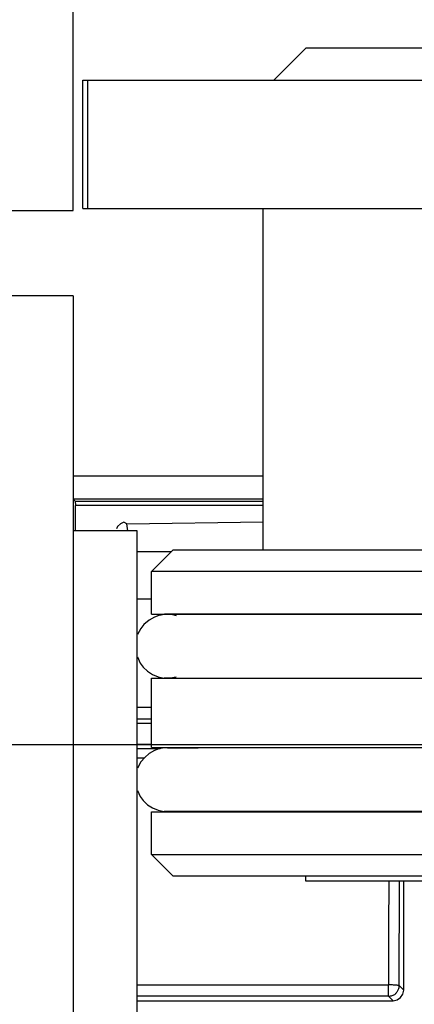
# Model space of a CAD drawing. Units: inches. Extents: x 351 to 1182, y 317 to 901.
# Drawn here: x 435 to 444, y 579 to 602 of the extents above; entities that cross this region are included whole.
import ezdxf

# ---------------------------------------------------------------- set-up
doc = ezdxf.new("R2010")
doc.units = ezdxf.units.IN
doc.layers.add('1', color=7, linetype='Continuous')

# ---------------------------------------------------------------- blocks, each defined once
blk = doc.blocks.new('009180', base_point=(875.142, 1172.797))
at = {"color": 1, "linetype": 'Continuous'}
for p, q in [((875.947, 1175.658), (875.698, 1175.518)), ((876.141, 1175.734), (875.947, 1175.658)), ((876.246, 1175.752), (876.141, 1175.734)), ((876.413, 1175.785), (876.246, 1175.752)), ((876.599, 1175.785), (876.413, 1175.785)), ((897.542, 1175.785), (876.599, 1175.785)), ((876.599, 1175.785), (876.728, 1175.785)), ((876.728, 1175.785), (876.599, 1175.785)), ((876.599, 1175.785), (876.728, 1175.785)), ((876.728, 1175.785), (876.599, 1175.785)), ((876.728, 1175.785), (876.962, 1175.734)), ((877.989, 1175.785), (876.728, 1175.785)), ((896.269, 1175.785), (896.046, 1175.785)), ((897.334, 1175.785), (896.269, 1175.785)), ((897.542, 1175.785), (897.334, 1175.785)), ((897.334, 1175.785), (897.542, 1175.785)), ((897.718, 1175.777), (897.542, 1175.785)), ((898.011, 1175.71), (897.718, 1175.777)), ((898.206, 1175.634), (898.011, 1175.71)), ((898.441, 1175.488), (898.206, 1175.634)), ((875.444, 1175.301), (875.308, 1175.121)), ((875.698, 1175.518), (875.444, 1175.301)), ((898.645, 1175.301), (898.441, 1175.488)), ((898.812, 1175.081), (898.645, 1175.301)), ((875.308, 1175.121), (875.154, 1174.833)), ((898.935, 1174.833), (898.812, 1175.081)), ((899.011, 1174.567), (898.935, 1174.833)), ((899.036, 1174.291), (899.011, 1174.567)), ((899.011, 1174.015), (899.036, 1174.291)), ((875.142, 1173.79), (875.277, 1173.501)), ((898.935, 1173.749), (899.011, 1174.015)), ((875.277, 1173.501), (875.419, 1173.312)), ((898.645, 1173.28), (898.812, 1173.501)), ((898.812, 1173.501), (898.935, 1173.749)), ((875.419, 1173.312), (875.62, 1173.119)), ((875.62, 1173.119), (875.853, 1172.966)), ((875.853, 1172.966), (876.113, 1172.859)), ((897.948, 1172.848), (898.206, 1172.948)), ((898.206, 1172.948), (898.441, 1173.094)), ((898.441, 1173.094), (898.645, 1173.28)), ((876.113, 1172.859), (876.394, 1172.8)), ((876.394, 1172.8), (876.69, 1172.797)), ((876.574, 1172.797), (876.394, 1172.8)), ((876.394, 1172.8), (876.574, 1172.797)), ((876.574, 1172.797), (892.687, 1172.797)), ((876.69, 1172.797), (876.574, 1172.797)), ((876.962, 1172.848), (876.69, 1172.797)), ((876.69, 1172.797), (877.989, 1172.797)), ((892.687, 1172.797), (897.563, 1172.797)), ((896.046, 1172.797), (896.244, 1172.797)), ((896.244, 1172.797), (897.387, 1172.797)), ((897.387, 1172.797), (897.563, 1172.797)), ((897.563, 1172.797), (897.387, 1172.797)), ((897.387, 1172.797), (897.563, 1172.797)), ((897.563, 1172.797), (897.387, 1172.797)), ((897.563, 1172.797), (897.676, 1172.797)), ((897.676, 1172.797), (897.781, 1172.818)), ((897.781, 1172.818), (897.948, 1172.848))]:
    blk.add_line(p, q, dxfattribs=at)
blk = doc.blocks.new('009180_1', base_point=(875.142, 1166.547))
at = {"color": 1, "linetype": 'Continuous'}
for p, q in [((875.698, 1169.268), (875.483, 1169.087)), ((875.947, 1169.408), (875.698, 1169.268)), ((876.141, 1169.484), (875.947, 1169.408)), ((876.246, 1169.502), (876.141, 1169.484)), ((876.413, 1169.535), (876.246, 1169.502)), ((876.554, 1169.535), (876.413, 1169.535)), ((876.554, 1169.535), (876.704, 1169.531)), ((876.704, 1169.531), (876.554, 1169.535)), ((876.554, 1169.535), (876.704, 1169.531)), ((876.704, 1169.531), (876.554, 1169.535)), ((897.529, 1169.535), (876.554, 1169.535)), ((876.704, 1169.531), (877.989, 1169.535)), ((896.046, 1169.535), (896.269, 1169.535)), ((896.269, 1169.535), (897.288, 1169.514)), ((897.127, 1169.484), (897.288, 1169.514)), ((897.288, 1169.514), (897.399, 1169.535)), ((897.288, 1169.514), (897.399, 1169.535)), ((897.399, 1169.535), (897.529, 1169.535)), ((897.399, 1169.535), (897.529, 1169.535)), ((897.529, 1169.535), (897.676, 1169.535)), ((897.676, 1169.535), (897.948, 1169.484)), ((897.948, 1169.484), (898.206, 1169.384)), ((898.206, 1169.384), (898.441, 1169.238)), ((898.441, 1169.238), (898.645, 1169.051)), ((875.308, 1168.871), (875.154, 1168.583)), ((875.483, 1169.087), (875.308, 1168.871)), ((898.645, 1169.051), (898.812, 1168.831)), ((898.812, 1168.831), (898.935, 1168.583)), ((898.935, 1168.583), (899.011, 1168.317)), ((899.011, 1168.317), (899.036, 1168.041)), ((899.036, 1168.041), (899.011, 1167.765)), ((875.142, 1167.54), (875.277, 1167.251)), ((898.935, 1167.499), (898.812, 1167.251)), ((899.011, 1167.765), (898.935, 1167.499)), ((875.277, 1167.251), (875.419, 1167.062)), ((875.419, 1167.062), (875.62, 1166.869)), ((898.645, 1167.03), (898.441, 1166.844)), ((898.812, 1167.251), (898.645, 1167.03)), ((875.62, 1166.869), (875.853, 1166.716)), ((875.853, 1166.716), (876.113, 1166.609)), ((876.113, 1166.609), (876.394, 1166.55)), ((876.394, 1166.55), (876.547, 1166.547)), ((876.547, 1166.547), (876.394, 1166.55)), ((876.394, 1166.55), (876.547, 1166.547)), ((876.547, 1166.547), (876.728, 1166.547)), ((876.547, 1166.547), (876.728, 1166.547)), ((897.542, 1166.547), (876.547, 1166.547)), ((876.728, 1166.547), (877.989, 1166.547)), ((896.046, 1166.547), (896.244, 1166.547)), ((896.244, 1166.547), (897.387, 1166.547)), ((897.387, 1166.547), (897.127, 1166.598)), ((897.542, 1166.547), (897.387, 1166.547)), ((897.387, 1166.547), (897.542, 1166.547)), ((897.676, 1166.547), (897.542, 1166.547)), ((897.781, 1166.568), (897.676, 1166.547)), ((897.948, 1166.598), (897.781, 1166.568)), ((898.206, 1166.698), (897.948, 1166.598)), ((898.441, 1166.844), (898.206, 1166.698))]:
    blk.add_line(p, q, dxfattribs=at)
blk = doc.blocks.new('70422-2-0247', base_point=(875.796, 1163.541))
at = {"color": 1, "linetype": 'Continuous'}
for p, q in [((875.796, 1177.791), (876.796, 1178.791)), ((889.981, 1178.791), (876.796, 1178.791)), ((897.296, 1178.791), (889.981, 1178.791)), ((898.296, 1177.791), (897.296, 1178.791)), ((875.796, 1175.791), (875.796, 1177.791)), ((889.788, 1177.791), (875.796, 1177.791)), ((898.296, 1177.791), (889.788, 1177.791)), ((898.296, 1177.791), (898.296, 1175.791)), ((875.796, 1175.791), (898.296, 1175.791)), ((875.796, 1169.541), (875.796, 1172.791)), ((875.796, 1172.791), (898.296, 1172.791)), ((898.296, 1169.541), (898.296, 1172.791)), ((875.796, 1169.541), (888.813, 1169.541)), ((888.813, 1169.541), (898.296, 1169.541)), ((875.796, 1164.541), (875.796, 1166.541)), ((875.796, 1166.541), (888.813, 1166.541)), ((888.813, 1166.541), (898.296, 1166.541)), ((898.296, 1164.541), (898.296, 1166.541)), ((875.796, 1164.541), (876.796, 1163.541)), ((875.796, 1164.541), (888.813, 1164.541)), ((888.813, 1164.541), (898.296, 1164.541)), ((898.296, 1164.541), (897.296, 1163.541)), ((876.796, 1163.541), (888.656, 1163.541)), ((888.656, 1163.541), (897.296, 1163.541))]:
    blk.add_line(p, q, dxfattribs=at)
blk = doc.blocks.new('70423-2-0349__61', base_point=(872.583, 1194.791))
at = {"color": 1, "linetype": 'Continuous'}
for p, q in [((872.583, 1194.791), (872.583, 1200.791)), ((872.583, 1200.791), (872.824, 1200.791)), ((872.824, 1200.791), (934.869, 1200.791)), ((872.583, 1194.791), (872.824, 1194.791)), ((872.824, 1194.791), (934.869, 1194.791))]:
    blk.add_line(p, q, dxfattribs=at)
at = {"color": 124, "linetype": 'Continuous'}
blk.add_line((872.824, 1194.791), (872.824, 1200.791), dxfattribs=at)
blk = doc.blocks.new('70423-2-0224__62', base_point=(881.046, 1163.291))
at = {"color": 1, "linetype": 'Continuous'}
for p, q in [((881.546, 1200.791), (883.046, 1202.291)), ((889.938, 1202.291), (883.046, 1202.291)), ((891.046, 1202.291), (889.938, 1202.291)), ((892.546, 1200.791), (891.046, 1202.291)), ((881.046, 1178.791), (881.046, 1194.791)), ((893.046, 1178.791), (893.046, 1194.791)), ((883.046, 1163.291), (883.046, 1163.541)), ((887.207, 1163.291), (883.046, 1163.291)), ((891.046, 1163.291), (887.207, 1163.291)), ((891.046, 1163.541), (891.046, 1163.291))]:
    blk.add_line(p, q, dxfattribs=at)
blk = doc.blocks.new('70423-1-1133__64', base_point=(872.583, 1163.291))
for name, p in [('70423-2-0224__62', (881.046, 1163.291)), ('70423-2-0349__61', (872.583, 1194.791))]:
    blk.add_blockref(name, p)
blk = doc.blocks.new('70423-1-1132__65', base_point=(872.583, 1163.291))
for name, p in [('70423-1-1133__64', (872.583, 1163.291)), ('70422-2-0247', (875.796, 1163.541)), ('009180', (875.142, 1172.797)), ('009180_1', (875.142, 1166.547))]:
    blk.add_blockref(name, p)
blk = doc.blocks.new('70423-ep02-14__66', base_point=(872.583, 1163.291))
blk.add_blockref('70423-1-1132__65', (872.583, 1163.291))
blk = doc.blocks.new('0001-Tuer-TSA-EP02-11-EZ__90', base_point=(802.127, 1097.691))
at = {"color": 1, "linetype": 'Continuous'}
for q in [(869.127, 1190.691), (872.127, 1097.691)]:
    blk.add_line((872.127, 1190.691), q, dxfattribs=at)
blk = doc.blocks.new('0001-Tuer-TSA-EP02-20-EZ__91', base_point=(802.127, 1179.691))
at = {"color": 1, "linetype": 'Continuous'}
for p, q in [((872.127, 1194.691), (872.127, 1209.691)), ((862.127, 1194.691), (872.127, 1194.691))]:
    blk.add_line(p, q, dxfattribs=at)
blk = doc.blocks.new('0001-Tuer-TSA-EP02-BH__92', base_point=(802.127, 1067.691))
for name, p in [('0001-Tuer-TSA-EP02-20-EZ__91', (802.127, 1179.691)), ('0001-Tuer-TSA-EP02-11-EZ__90', (802.127, 1097.691))]:
    blk.add_blockref(name, p)
blk = doc.blocks.new('0001-Tuer-TSA-EP02__93', base_point=(802.127, 1067.691))
blk.add_blockref('0001-Tuer-TSA-EP02-BH__92', (802.127, 1067.691))
blk = doc.blocks.new('70423-ep02-90__94', base_point=(802.127, 1067.691))
blk.add_blockref('0001-Tuer-TSA-EP02__93', (802.127, 1067.691))
blk = doc.blocks.new('70710-2-0383-EZ910-EV1__96', base_point=(872.127, 1141.091))
at = {"color": 1, "linetype": 'Continuous'}
for p, q in [((875.127, 1179.691), (872.127, 1179.691)), ((872.127, 1179.691), (872.127, 1141.091)), ((875.127, 1152.691), (875.127, 1179.691)), ((902.127, 1179.691), (899.127, 1179.691)), ((899.127, 1152.691), (899.127, 1179.691)), ((902.127, 1179.391), (902.127, 1179.691)), ((902.127, 1156.191), (902.127, 1179.391)), ((902.127, 1155.791), (902.127, 1156.191)), ((902.127, 1141.391), (902.127, 1155.791)), ((875.127, 1152.691), (899.127, 1152.691)), ((899.127, 1150.691), (875.127, 1150.691)), ((875.127, 1150.691), (875.127, 1143.091)), ((899.127, 1143.091), (899.127, 1150.691)), ((875.127, 1143.091), (899.127, 1143.091)), ((872.127, 1141.091), (902.127, 1141.091)), ((902.127, 1141.091), (902.127, 1141.391))]:
    blk.add_line(p, q, dxfattribs=at)
blk = doc.blocks.new('70710-6-0857-GC338-Kappe-rechts_1__98', base_point=(872.127, 1138.447))
at = {"color": 1, "linetype": 'Continuous'}
for p, q in [((881.046, 1182.255), (872.127, 1182.255)), ((872.127, 1181.178), (872.228, 1181.077)), ((881.046, 1181.178), (872.127, 1181.178)), ((872.228, 1181.077), (872.232, 1180.877)), ((872.232, 1179.691), (872.232, 1180.877)), ((874.212, 1179.89), (874.16, 1179.789)), ((874.348, 1180.027), (874.212, 1179.89)), ((874.507, 1180.097), (874.348, 1180.027)), ((874.645, 1180.022), (874.507, 1180.097)), ((874.645, 1180.022), (881.046, 1180.112)), ((875.127, 1170.688), (875.796, 1170.688)), ((875.796, 1169.688), (875.127, 1169.688)), ((887.627, 1158.188), (887.627, 1163.291)), ((887.589, 1157.997), (887.627, 1158.188)), ((875.127, 1157.688), (887.127, 1157.688)), ((887.127, 1157.688), (887.319, 1157.727)), ((887.319, 1157.727), (887.481, 1157.835)), ((887.481, 1157.835), (887.589, 1157.997))]:
    blk.add_line(p, q, dxfattribs=at)
at = {"color": 124, "linetype": 'Continuous'}
for p, q in [((872.228, 1181.077), (881.046, 1181.077)), ((881.046, 1180.877), (872.232, 1180.877)), ((874.663, 1179.914), (874.645, 1180.022)), ((874.689, 1179.691), (874.663, 1179.914)), ((876.721, 1178.715), (875.127, 1178.715)), ((875.796, 1176.497), (875.127, 1176.497)), ((875.127, 1171.437), (875.796, 1171.437)), ((875.796, 1170.876), (875.127, 1170.876)), ((875.127, 1169.496), (876.211, 1169.496)), ((875.445, 1169.053), (875.127, 1169.053)), ((886.925, 1163.291), (886.921, 1161.091)), ((887.418, 1158.398), (887.426, 1163.291)), ((886.921, 1161.091), (886.918, 1158.433)), ((875.127, 1158.433), (886.918, 1158.433)), ((886.918, 1157.898), (886.918, 1158.433)), ((887.627, 1158.188), (887.418, 1158.398)), ((886.918, 1157.898), (875.127, 1157.898)), ((886.918, 1157.898), (887.127, 1157.688))]:
    blk.add_line(p, q, dxfattribs=at)
for points, knots in [([(887.418, 1158.398), (887.415, 1158.398), (887.396, 1158.402), (887.356, 1158.41), (887.286, 1158.423), (887.17, 1158.426), (887.044, 1158.431), (886.951, 1158.432), (886.918, 1158.433)], [0, 0, 0, 0, 0.0072664, 0.0581313, 0.1222608, 0.2230971, 0.4027658, 0.5021957, 0.5021957, 0.5021957, 0.5021957]), ([(886.918, 1157.898), (886.95, 1157.903), (887.035, 1157.917), (887.149, 1157.949), (887.257, 1158.019), (887.32, 1158.12), (887.405, 1158.237), (887.413, 1158.34), (887.418, 1158.398)], [0, 0, 0, 0, 0.0979603, 0.2593454, 0.3512751, 0.4762471, 0.6110288, 0.7793002, 0.7793002, 0.7793002, 0.7793002])]:
    blk.add_open_spline(points, degree=3, knots=knots, dxfattribs=at)
blk = doc.blocks.new('70423-ep02-17__99', base_point=(845.127, 1138.447))
for name, p in [('70710-6-0857-GC338-Kappe-rechts_1__98', (872.127, 1138.447)), ('70710-2-0383-EZ910-EV1__96', (872.127, 1141.091))]:
    blk.add_blockref(name, p)
blk = doc.blocks.new('70423-ep02-BH__100', base_point=(845.127, 1138.447))
blk.add_blockref('70423-ep02-17__99', (845.127, 1138.447))
blk = doc.blocks.new('70423-ep02__101', base_point=(764.164, 1067.691))
for name, p in [('70423-ep02-90__94', (802.127, 1067.691)), ('70423-ep02-14__66', (872.583, 1163.291)), ('70423-ep02-BH__100', (845.127, 1138.447))]:
    blk.add_blockref(name, p)
blk = doc.blocks.new('*D634')
at = {"layer": '1', "color": 3, "linetype": 'Continuous'}
blk.add_line((845.127, 1169.691), (971.543, 1169.691), dxfattribs=at)
blk = doc.blocks.new('FrontC', base_point=(884.946, 1105.491))
blk.add_blockref('70423-ep02__101', (764.164, 1067.691))
at = {"layer": '1'}
blk.add_blockref('*D634', (0, 0), dxfattribs=at)

msp = doc.modelspace()

# ---------------------------------------------------------------- block references
at = {"xscale": 0.5, "yscale": 0.5, "zscale": 0.5}
msp.add_blockref('FrontC', (442.473, 552.745), dxfattribs=at)

doc.saveas('drawing.dxf')
